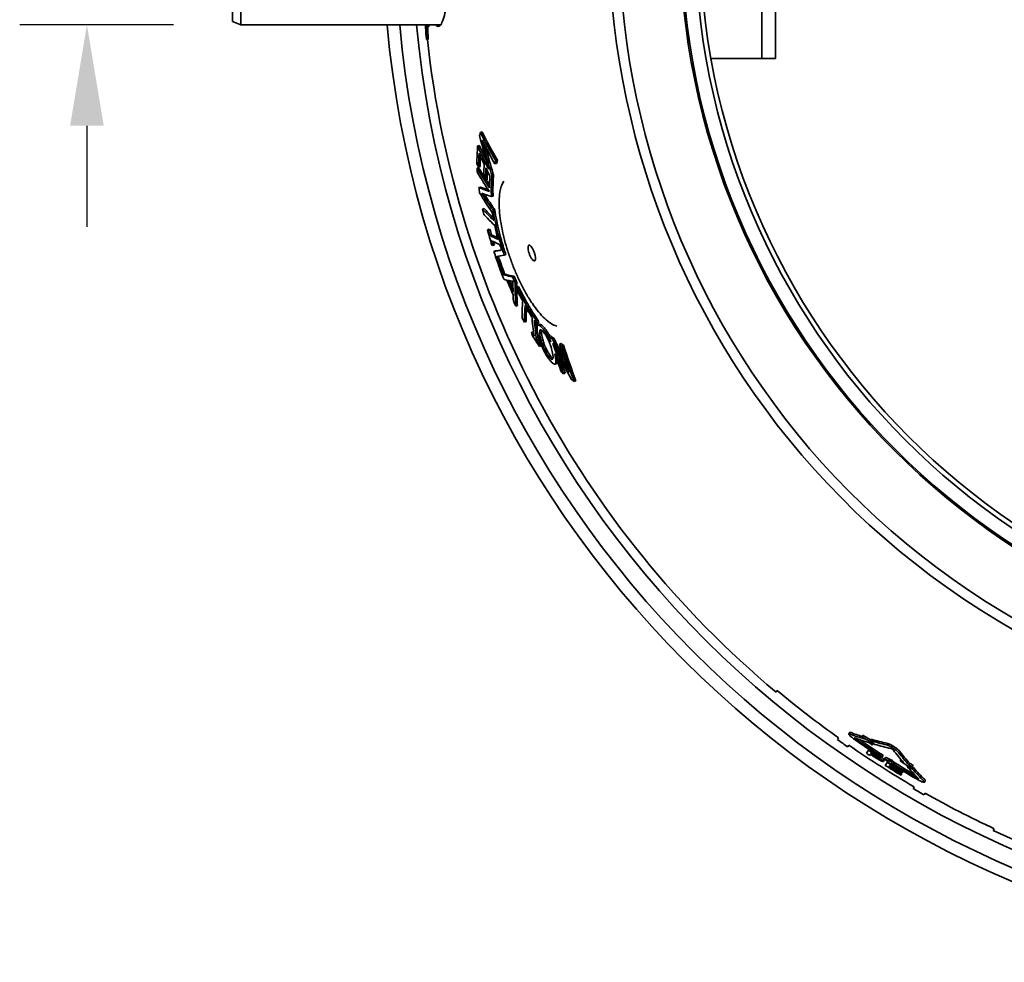
# Model space of a CAD drawing. Units: millimetres. Extents: x 237499 to 255820, y 165435 to 174495.
# Drawn here: x 238904 to 239490, y 168830 to 169391 of the extents above; entities that cross this region are included whole.
import ezdxf

# ---------------------------------------------------------------- set-up
doc = ezdxf.new("R2010")
doc.units = ezdxf.units.MM
doc.layers.get('DEFPOINTS').update_dxf_attribs({"color": 250})
doc.layers.add('kote', color=252, linetype='Continuous', lineweight=9)
doc.layers.add('Visible (ISO)', color=7, linetype='Continuous', lineweight=35)
doc.styles.get("Standard").update_dxf_attribs({"font": 'ISOCP.SHX'})
doc.styles.add('Styl textu40', font='arial.ttf')
doc.dimstyles.new('VARIABEL-ST', dxfattribs={"dimscale": 40, "dimtxt": 7, "dimasz": 2.5, "dimexe": 1, "dimexo": 1, "dimgap": 0.6, "dimtad": 1, "dimdsep": 46, "dimtxsty": 'Standard', "dimcen": 0, "dimclrd": 256, "dimclre": 256, "dimclrt": 5, "dimadec": 0, "dimazin": 0, "dimtp": 0.1, "dimtm": 0.1, "dimtfac": 0.71, "dimtdec": 3, "dimtmove": 0, "dimatfit": 3, "dimfxl": 1, "dimtzin": 0, "dimarcsym": 0})

# ---------------------------------------------------------------- blocks, each defined once
blk = doc.blocks.new('*D69')
at = {"layer": 'DEFPOINTS', "color": 0, "transparency": 16777216}
for p in [(238944.41, 169497.88), (239035.97, 169497.88), (239035.97, 169387.88)]:
    blk.add_point(p, dxfattribs=at)
at = {"layer": 'kote', "lineweight": -2, "transparency": 16777216}
for p, q in [((238944.41, 169557.88), (238944.41, 169617.88)), ((238944.41, 169617.88), (239095.13, 169617.88)), ((238995.97, 169497.88), (238904.41, 169497.88)), ((238995.97, 169387.88), (238904.41, 169387.88)), ((238944.41, 169327.88), (238944.41, 169267.88))]:
    blk.add_line(p, q, dxfattribs=at)
at = {"layer": 'kote', "transparency": 16777216}
for points in [[(238934.41, 169557.88), (238954.41, 169557.88), (238944.41, 169497.88)], [(238934.41, 169327.88), (238954.41, 169327.88), (238944.41, 169387.88)]]:
    blk.add_solid(points, dxfattribs=at)
at = {"layer": 'kote', "transparency": 16777216, "insert": (239031.77, 169672.51), "char_height": 60, "attachment_point": 5, "style": 'Styl textu40'}
blk.add_mtext('110', dxfattribs=at)

msp = doc.modelspace()

# ---------------------------------------------------------------- linework, layer by layer
at = {"layer": 'Visible (ISO)'}
for p, q in [((239345.97, 169367.88), (239345.97, 169517.88)), ((239353.97, 169367.88), (239353.97, 169517.88)), ((239035.97, 169497.88), (239035.97, 169387.88)), ((239030.97, 169389.88), (239030.97, 169495.88)), ((239030.97, 169389.88), (239035.97, 169387.88)), ((239154.86, 169387.88), (239035.97, 169387.88)), ((239146.93, 169387.19), (239147.94, 169387.19)), ((239146.5, 169379.23), (239147.51, 169379.23)), ((239315.66, 169367.88), (239337.97, 169367.88)), ((239337.97, 169367.88), (239345.97, 169367.88)), ((239345.97, 169367.88), (239353.97, 169367.88)), ((239178.49, 169323.83), (239179.47, 169324.19)), ((239176.83, 169315.9), (239177.81, 169316.25)), ((239176.47, 169302.67), (239177.44, 169303.02)), ((239177.35, 169303.24), (239178.31, 169303.6)), ((239187.16, 169305.18), (239188.14, 169305.54)), ((239187.68, 169306.98), (239188.66, 169307.34)), ((239185.31, 169298.16), (239186.29, 169298.51)), ((239185.33, 169298.26), (239186.31, 169298.61)), ((239177.6, 169291.09), (239178.57, 169291.44)), ((239181.46, 169295.11), (239182.43, 169295.47)), ((239184.92, 169288.38), (239185.89, 169288.73)), ((239185.17, 169285.73), (239186.14, 169286.09)), ((239179.8, 169278.29), (239180.76, 169278.64)), ((239184.95, 169279.13), (239185.91, 169279.48)), ((239185.76, 169278.36), (239186.73, 169278.71)), ((239186.85, 169278.11), (239185.88, 169277.75)), ((239186.04, 169277.52), (239187.01, 169277.87)), ((239186.21, 169276.1), (239187.18, 169276.45)), ((239182.65, 169266.09), (239183.61, 169266.44)), ((239183.27, 169265.76), (239184.23, 169266.11)), ((239184.11, 169262.76), (239185.07, 169263.11)), ((239189.01, 169263.02), (239189.97, 169263.37)), ((239189.06, 169263), (239190.02, 169263.35)), ((239185.89, 169256.63), (239186.85, 169256.98)), ((239186.49, 169253.09), (239187.45, 169253.44)), ((239191.69, 169253.86), (239192.65, 169254.22)), ((239192.66, 169251), (239193.62, 169251.35)), ((239191.27, 169239.49), (239191.31, 169239.5)), ((239191.89, 169239.55), (239192.85, 169239.9)), ((239197.56, 169238.07), (239198.53, 169238.42)), ((239199.18, 169234.39), (239200.14, 169234.74)), ((239200.13, 169231.87), (239201.1, 169232.22)), ((239199.55, 169220.62), (239200.51, 169220.97)), ((239207.49, 169218.39), (239208.46, 169218.74)), ((239204.71, 169211.06), (239205.67, 169211.41)), ((239208.87, 169214.31), (239209.09, 169214.39)), ((239211.93, 169211.65), (239212.9, 169212)), ((239212.06, 169210.11), (239213.03, 169210.46)), ((239212.74, 169209.34), (239213.71, 169209.69)), ((239208.97, 169204.93), (239209.94, 169205.28)), ((239211.95, 169200.4), (239212.91, 169200.75)), ((239213.43, 169198.2), (239214.29, 169198.51)), ((239219.31, 169202.6), (239220.29, 169202.95)), ((239219.86, 169200.46), (239219.99, 169200.5)), ((239221.27, 169201.12), (239222.25, 169201.48)), ((239225.55, 169198.01), (239226.54, 169198.37)), ((239213.64, 169196.69), (239214.61, 169197.04)), ((239226.91, 169197.07), (239227.89, 169197.42)), ((239222.9, 169186.16), (239223.87, 169186.52)), ((239227.95, 169180.36), (239228.93, 169180.72)), ((239234.31, 169175.81), (239235.29, 169176.17)), ((239354.41, 168991.03), (239355.05, 168992.04)), ((239358.93, 168988.83), (239358.88, 168988.76)), ((239358.88, 168988.76), (239359.45, 168988.39)), ((239391.59, 168963.78), (239390.95, 168962.78)), ((239397.67, 168966.16), (239398.22, 168967.02)), ((239405.54, 168964.55), (239406.09, 168965.4)), ((239397.09, 168958.46), (239397.73, 168959.46)), ((239410.35, 168962.21), (239410.9, 168963.06)), ((239410.79, 168961.35), (239411, 168961.67)), ((239411.58, 168959.53), (239412.13, 168960.38)), ((239409.33, 168956.47), (239408.19, 168954.68)), ((239409.33, 168956.47), (239409.7, 168957.06)), ((239410.13, 168953.4), (239410.52, 168954.02)), ((239410.65, 168954.22), (239411.12, 168954.96)), ((239415.17, 168951.42), (239415.52, 168951.96)), ((239417.2, 168952.15), (239417.51, 168952.64)), ((239417.51, 168952.64), (239418.05, 168953.49)), ((239418.87, 168951.42), (239419.41, 168952.27)), ((239418.23, 168949.85), (239418.77, 168950.7)), ((239420.46, 168949.25), (239419.32, 168947.45)), ((239420.46, 168949.25), (239420.79, 168949.77)), ((239421.41, 168946.41), (239421.82, 168947.05)), ((239421.95, 168947.26), (239422.28, 168947.78)), ((239422.33, 168948.47), (239422.52, 168948.77)), ((239422.83, 168949.25), (239423.03, 168949.57)), ((239423.03, 168949.57), (239423.57, 168950.42)), ((239428.22, 168950.17), (239428.71, 168950.95)), ((239432.35, 168946.77), (239432.61, 168947.18)), ((239433.34, 168947.74), (239433.89, 168948.6)), ((239435.32, 168946.82), (239435.87, 168947.67)), ((239435.51, 168945.28), (239436.05, 168946.14)), ((239428.63, 168941.68), (239428.75, 168941.88)), ((239428.66, 168942.82), (239428.79, 168943.03)), ((239428.75, 168941.88), (239429.29, 168942.73)), ((239428.79, 168943.03), (239429.12, 168943.55)), ((239429.62, 168943.25), (239429.77, 168943.48)), ((239429.77, 168943.48), (239430.14, 168944.06)), ((239436.53, 168934.75), (239435.89, 168933.75)), ((239442.63, 168937.53), (239443.17, 168938.38)), ((239442.4, 168930), (239443.04, 168931.01)), ((239478.93, 168912.28), (239480.12, 168911.52)), ((239480.22, 168911.66), (239480.12, 168911.52)), ((239484.09, 168909.84), (239483.45, 168908.83))]:
    msp.add_line(p, q, dxfattribs=at)
for radius in [435.82, 435, 426.84, 424]:
    msp.add_circle((239732.97, 169442.88), radius, dxfattribs=at)
for radius, start, end in [(478, 329.19703, 145.80297), (472, 329.32115, 145.67885), (478, 149.19703, 325.80297), (472, 149.32115, 325.67885), (612.5, 185.15187, 354.84813), (605, 185.21591, 354.78409), (595, 185.30382, 354.69618), (595, 185.30382, 354.69618), (589.47, 186.19803, 230.04323), (589.47, 244.95677, 352.38816), (588.28, 230.02809, 234.52811), (589.47, 234.5341, 235.26385), (588.28, 235.25933, 239.74067), (583.55, 235.37373, 237.23975), (582.97, 235.37163, 237.23949), (581.96, 235.57466, 237.23903), (586.36, 236.36501, 236.59231), (584.24, 236.36088, 236.79208), (585.62, 236.59116, 236.78404), (585.38, 236.59079, 236.74627), (584.5, 236.58942, 236.7785), (586.36, 237.66213, 238.73201), (584.24, 237.66272, 238.7365), (586.13, 237.88955, 238.73249), (585.38, 237.89005, 238.67716), (585.12, 237.89022, 238.67767), (584.51, 237.89063, 238.73591), (583.55, 237.85844, 239.62627), (582.97, 237.8588, 239.62837), (581.96, 237.85942, 239.42534), (585.13, 238.67766, 238.73461), (589.47, 239.73615, 240.4659), (588.28, 240.47189, 244.97191)]:
    msp.add_arc((239732.97, 169442.88), radius, start, end, dxfattribs=at)
for points, knots in [([(239161.05, 169442.88), (239161.05, 169437.88), (239160.97, 169432.91), (239160.59, 169422.32), (239160.26, 169416.83), (239159.28, 169405.7), (239158.57, 169400.42), (239156.88, 169392.18), (239155.91, 169389.32), (239153.88, 169386.54), (239152.84, 169386.54), (239151.81, 169387.88)], [-35.457506, -35.457506, -35.457506, -35.457506, -33.959588, -33.959588, -32.160237, -32.160237, -29.935618, -29.935618, -27.681894, -27.681894, -25.522535, -25.522535, -25.522535, -25.522535]), ([(239145.85, 169387.88), (239145.89, 169386.61), (239145.95, 169385.35), (239146.06, 169383.31), (239146.1, 169382.53), (239146.15, 169381.76)], [91.0963893, 91.0963893, 91.0963893, 91.0963893, 91.6301994, 91.6301994, 91.9563359, 91.9563359, 91.9563359, 91.9563359]), ([(239146.5, 169379.23), (239146.4, 169380.85), (239146.32, 169382.46), (239146.19, 169385.34), (239146.14, 169386.61), (239146.11, 169387.88)], [265.376737, 265.376737, 265.376737, 265.376737, 266.057828, 266.057828, 266.591663, 266.591663, 266.591663, 266.591663]), ([(239146.83, 169387.88), (239146.86, 169387.69), (239146.89, 169387.5), (239146.92, 169387.27), (239146.93, 169387.23), (239146.93, 169387.19)], [274.56138749, 274.56138749, 274.56138749, 274.56138749, 274.63253598, 274.63253598, 274.6472243, 274.6472243, 274.6472243, 274.6472243]), ([(239147.13, 169387.19), (239147.17, 169386.18), (239147.2, 169385.18), (239147.32, 169382.53), (239147.41, 169380.88), (239147.51, 169379.23)], [90.660192, 90.660192, 90.660192, 90.660192, 91.083283, 91.083283, 91.778132, 91.778132, 91.778132, 91.778132]), ([(239183.3, 169302.17), (239183.29, 169302.19), (239183.28, 169302.21), (239181.05, 169306.72), (239178.9, 169311.28), (239176.83, 169315.9)], [80.830394, 80.830394, 80.830394, 80.830394, 80.837688, 80.837688, 82.642029, 82.642029, 82.642029, 82.642029]), ([(239185.33, 169298.26), (239185.03, 169299.27), (239184.73, 169300.29), (239182.7, 169307.24), (239181.06, 169313.23), (239179.51, 169319.28)], [86.98519, 86.98519, 86.98519, 86.98519, 87.286388, 87.286388, 89.030669, 89.030669, 89.030669, 89.030669]), ([(239181.66, 169315.15), (239182.87, 169310.6), (239184.12, 169306.07), (239185.72, 169300.6), (239186.02, 169299.6), (239186.31, 169298.61)], [245.877712, 245.877712, 245.877712, 245.877712, 247.197594, 247.197594, 247.490872, 247.490872, 247.490872, 247.490872]), ([(239177.44, 169303.02), (239177.57, 169302.8), (239177.71, 169302.57), (239178.71, 169300.9), (239179.58, 169299.48), (239180.47, 169298.06)], [270.0970682, 270.0970682, 270.0970682, 270.0970682, 270.2164488, 270.2164488, 270.9643691, 270.9643691, 270.9643691, 270.9643691]), ([(239180.74, 169304.93), (239180.68, 169303.77), (239180.63, 169302.6), (239180.53, 169300.03), (239180.48, 169298.62), (239180.45, 169297.21)], [73.805422, 73.805422, 73.805422, 73.805422, 74.293584, 74.293584, 74.887768, 74.887768, 74.887768, 74.887768]), ([(239183.88, 169290.98), (239181.43, 169294.62), (239179.07, 169298.32), (239176.71, 169302.27), (239176.59, 169302.47), (239176.47, 169302.67)], [79.403572, 79.403572, 79.403572, 79.403572, 81.360447, 81.360447, 81.464276, 81.464276, 81.464276, 81.464276]), ([(239181.46, 169295.11), (239181.51, 169297.31), (239181.59, 169299.5), (239181.71, 169302.08), (239181.73, 169302.46), (239181.75, 169302.84)], [282.862066, 282.862066, 282.862066, 282.862066, 283.786331, 283.786331, 283.944491, 283.944491, 283.944491, 283.944491]), ([(239181.75, 169302.84), (239181.9, 169302.53), (239182.05, 169302.21), (239182.84, 169300.6), (239183.49, 169299.3), (239184.14, 169298.01)], [261.6008416, 261.6008416, 261.6008416, 261.6008416, 261.7257792, 261.7257792, 262.2470793, 262.2470793, 262.2470793, 262.2470793]), ([(239223.89, 169208.72), (239222.76, 169209.05), (239221.64, 169209.57), (239219.27, 169211.05), (239218.01, 169212.04), (239215.51, 169214.39), (239214.26, 169215.74), (239211.8, 169218.73), (239210.59, 169220.35), (239208.23, 169223.83), (239207.08, 169225.68), (239204.85, 169229.54), (239203.77, 169231.55), (239201.7, 169235.7), (239200.71, 169237.83), (239198.83, 169242.17), (239197.95, 169244.38), (239196.28, 169248.83), (239195.51, 169251.07), (239194.09, 169255.56), (239193.44, 169257.81), (239192.28, 169262.26), (239191.77, 169264.47), (239190.9, 169268.81), (239190.55, 169270.94), (239190, 169275.08), (239189.81, 169277.09), (239189.61, 169280.96), (239189.6, 169282.81), (239189.79, 169286.31), (239189.99, 169287.95), (239190.54, 169290.54), (239190.83, 169291.55), (239191.54, 169293.42), (239191.97, 169294.26), (239192.48, 169295.02)], [24.129594, 24.129594, 24.129594, 24.129594, 24.930562, 24.930562, 25.810887, 25.810887, 26.667366, 26.667366, 27.486516, 27.486516, 28.275144, 28.275144, 29.040267, 29.040267, 29.788378, 29.788378, 30.525729, 30.525729, 31.258874, 31.258874, 31.994183, 31.994183, 32.737888, 32.737888, 33.496178, 33.496178, 34.274986, 34.274986, 35.080403, 35.080403, 35.919133, 35.919133, 36.539851, 36.539851, 37.160569, 37.160569, 37.160569, 37.160569]), ([(239186.38, 169271.58), (239185.73, 169272.2), (239185.09, 169272.82), (239182.86, 169275.03), (239181.3, 169276.65), (239179.8, 169278.29)], [78.903139, 78.903139, 78.903139, 78.903139, 79.497316, 79.497316, 80.997927, 80.997927, 80.997927, 80.997927]), ([(239180.45, 169275.27), (239181.19, 169274.45), (239181.95, 169273.64), (239184.12, 169271.39), (239185.55, 169269.96), (239187.03, 169268.56)], [281.870954, 281.870954, 281.870954, 281.870954, 282.617527, 282.617527, 283.974499, 283.974499, 283.974499, 283.974499]), ([(239180.76, 169278.64), (239182.28, 169276.98), (239183.84, 169275.36), (239185.65, 169273.57), (239185.85, 169273.38), (239186.05, 169273.18)], [281.205335, 281.205335, 281.205335, 281.205335, 282.717657, 282.717657, 282.900987, 282.900987, 282.900987, 282.900987]), ([(239185.01, 169259.62), (239185.37, 169259.43), (239185.73, 169259.25), (239187.39, 169258.4), (239188.73, 169257.77), (239190.11, 169257.16)], [288.379809, 288.379809, 288.379809, 288.379809, 288.800235, 288.800235, 290.286931, 290.286931, 290.286931, 290.286931]), ([(239207.62, 169251.66), (239207.53, 169251.9), (239207.45, 169252.15), (239207.18, 169252.99), (239207.04, 169253.57), (239206.86, 169254.63), (239206.82, 169255.1), (239206.83, 169255.94), (239206.89, 169256.29), (239207.13, 169256.77), (239207.3, 169256.89), (239207.71, 169256.89), (239207.96, 169256.77), (239208.5, 169256.31), (239208.79, 169255.96), (239209.37, 169255.09), (239209.65, 169254.59), (239210.17, 169253.49), (239210.4, 169252.91), (239210.8, 169251.73), (239210.96, 169251.14), (239211.18, 169250.06), (239211.25, 169249.57), (239211.28, 169248.67), (239211.24, 169248.28), (239211.05, 169247.71), (239210.9, 169247.54), (239210.51, 169247.44), (239210.28, 169247.51), (239209.76, 169247.88), (239209.48, 169248.18), (239208.9, 169248.96), (239208.61, 169249.44), (239208.07, 169250.51), (239207.83, 169251.08), (239207.62, 169251.66)], [-3.138707, -3.138707, -3.138707, -3.138707, -3.061521, -3.061521, -2.871967, -2.871967, -2.693689, -2.693689, -2.496044, -2.496044, -2.300165, -2.300165, -2.106047, -2.106047, -1.907973, -1.907973, -1.715942, -1.715942, -1.529514, -1.529514, -1.341496, -1.341496, -1.163434, -1.163434, -0.965646, -0.965646, -0.76943, -0.76943, -0.575087, -0.575087, -0.381971, -0.381971, -0.187191, -0.187191, 0, 0, 0, 0]), ([(239186.49, 169253.09), (239187.42, 169250.37), (239188.36, 169247.67), (239189.97, 169243.16), (239190.64, 169241.32), (239191.32, 169239.47)], [84.52513, 84.52513, 84.52513, 84.52513, 85.376016, 85.376016, 85.961758, 85.961758, 85.961758, 85.961758]), ([(239189.13, 169250.26), (239189.68, 169248.68), (239190.24, 169247.1), (239191.47, 169243.67), (239192.15, 169241.79), (239192.85, 169239.9)], [84.637455, 84.637455, 84.637455, 84.637455, 85.135488, 85.135488, 85.732994, 85.732994, 85.732994, 85.732994]), ([(239191.89, 169239.55), (239191.19, 169241.44), (239190.51, 169243.32), (239189.26, 169246.8), (239188.69, 169248.43), (239188.13, 169250.06)], [256.526401, 256.526401, 256.526401, 256.526401, 257.123911, 257.123911, 257.637454, 257.637454, 257.637454, 257.637454]), ([(239197.56, 169238.07), (239195.98, 169238.36), (239194.48, 169238.68), (239192.5, 169239.16), (239191.94, 169239.31), (239191.39, 169239.45)], [77.983854, 77.983854, 77.983854, 77.983854, 79.728326, 79.728326, 80.43838, 80.43838, 80.43838, 80.43838]), ([(239192.48, 169239.77), (239192.98, 169239.63), (239193.49, 169239.5), (239195.43, 169239.03), (239196.93, 169238.71), (239198.53, 169238.42)], [289.832354, 289.832354, 289.832354, 289.832354, 290.476097, 290.476097, 292.228908, 292.228908, 292.228908, 292.228908]), ([(239203.64, 169223.72), (239203.54, 169222.42), (239203.46, 169221.13), (239203.3, 169217.8), (239203.25, 169215.76), (239203.24, 169213.73)], [78.96006, 78.96006, 78.96006, 78.96006, 79.77163, 79.77163, 81.05304, 81.05304, 81.05304, 81.05304]), ([(239204.71, 169211.06), (239204.72, 169214.18), (239204.84, 169217.32), (239205.07, 169220.66), (239205.09, 169220.85), (239205.1, 169221.04)], [280.262224, 280.262224, 280.262224, 280.262224, 282.229322, 282.229322, 282.347162, 282.347162, 282.347162, 282.347162]), ([(239215.61, 169207.3), (239215.11, 169207.89), (239214.63, 169208.39), (239213.79, 169209.09), (239213.44, 169209.3), (239212.87, 169209.41), (239212.66, 169209.35), (239212.5, 169209.17)], [-0.9306424, -0.9306424, -0.9306424, -0.9306424, -0.594369, -0.594369, -0.2803794, -0.2803794, 0, 0, 0, 0]), ([(239213.71, 169209.69), (239213.86, 169209.74), (239214.03, 169209.74), (239214.52, 169209.59), (239214.87, 169209.37), (239215.67, 169208.68), (239216.11, 169208.21), (239216.58, 169207.65)], [0.1250792, 0.1250792, 0.1250792, 0.1250792, 0.3208207, 0.3208207, 0.6176722, 0.6176722, 0.9298271, 0.9298271, 0.9298271, 0.9298271]), ([(239209.19, 169203.41), (239210.64, 169201.18), (239212.12, 169198.94), (239213.63, 169196.7), (239213.64, 169196.69), (239213.64, 169196.69)], [274.6550647, 274.6550647, 274.6550647, 274.6550647, 275.579328, 275.579328, 275.5829161, 275.5829161, 275.5829161, 275.5829161]), ([(239212.5, 169209.17), (239212.32, 169208.94), (239212.22, 169208.57), (239212.14, 169207.7), (239212.14, 169207.13), (239212.35, 169205.45), (239212.52, 169204.6), (239212.72, 169203.71)], [-1.339517, -1.339517, -1.339517, -1.339517, -0.811568, -0.811568, -0.366213, -0.366213, 0, 0, 0, 0]), ([(239212.72, 169203.71), (239213.05, 169202.3), (239213.54, 169200.52), (239214.72, 169197.35), (239215.19, 169196.2), (239215.74, 169195.05)], [-1.082458, -1.082458, -1.082458, -1.082458, -0.382999, -0.382999, 0, 0, 0, 0]), ([(239214.26, 169201.82), (239214.04, 169202.77), (239213.78, 169204.07), (239213.75, 169205.6), (239213.8, 169206.02), (239213.94, 169206.26)], [-0.8787033, -0.8787033, -0.8787033, -0.8787033, -0.2987482, -0.2987482, 0, 0, 0, 0]), ([(239213.94, 169206.26), (239214.03, 169206.4), (239214.14, 169206.49), (239214.46, 169206.54), (239214.63, 169206.46), (239215.14, 169206.16), (239215.58, 169205.72), (239216.05, 169205.16)], [-0.5420244, -0.5420244, -0.5420244, -0.5420244, -0.4396705, -0.4396705, -0.3182817, -0.3182817, 0, 0, 0, 0]), ([(239214.81, 169206.36), (239214.76, 169206.17), (239214.73, 169205.94), (239214.71, 169205), (239214.82, 169203.94), (239215.23, 169202.17)], [0.0876437, 0.0876437, 0.0876437, 0.0876437, 0.2512046, 0.2512046, 0.6622958, 0.6622958, 0.6622958, 0.6622958]), ([(239219.86, 169200.46), (239219.44, 169201.36), (239218.99, 169202.22), (239218.11, 169203.76), (239217.61, 169204.59), (239216.54, 169206.14), (239216.06, 169206.76), (239215.61, 169207.3)], [-1.11148, -1.11148, -1.11148, -1.11148, -0.681243, -0.681243, -0.308403, -0.308403, 0, 0, 0, 0]), ([(239216.05, 169205.16), (239216.35, 169204.81), (239216.66, 169204.4), (239217.28, 169203.5), (239217.58, 169203.03), (239218.29, 169201.8), (239218.66, 169201.05), (239219.01, 169200.26)], [-0.6497571, -0.6497571, -0.6497571, -0.6497571, -0.4462168, -0.4462168, -0.2574375, -0.2574375, 0, 0, 0, 0]), ([(239216.58, 169207.65), (239216.99, 169207.16), (239217.42, 169206.61), (239218.47, 169205.13), (239218.95, 169204.34), (239219.5, 169203.4), (239219.67, 169203.1), (239219.83, 169202.79)], [0, 0, 0, 0, 0.279863, 0.279863, 0.6635706, 0.6635706, 0.8437428, 0.8437428, 0.8437428, 0.8437428]), ([(239219.5, 169190.28), (239219.24, 169190.59), (239218.96, 169190.94), (239218.42, 169191.71), (239218.15, 169192.11), (239217.46, 169193.27), (239217.05, 169194.03), (239216.3, 169195.6), (239215.88, 169196.56), (239214.93, 169199.19), (239214.55, 169200.59), (239214.26, 169201.82)], [-1.878302, -1.878302, -1.878302, -1.878302, -1.596282, -1.596282, -1.332846, -1.332846, -0.90834, -0.90834, -0.505451, -0.505451, 0, 0, 0, 0]), ([(239215.23, 169202.17), (239215.43, 169201.32), (239215.67, 169200.4), (239216.18, 169198.77), (239216.42, 169198.07), (239216.92, 169196.78), (239217.26, 169195.97), (239218.11, 169194.22), (239218.51, 169193.47), (239219.21, 169192.34), (239219.47, 169191.94), (239219.99, 169191.22), (239220.23, 169190.91), (239220.47, 169190.63)], [0, 0, 0, 0, 0.348887, 0.348887, 0.592984, 0.592984, 0.78291, 0.78291, 0.939771, 0.939771, 1.03939, 1.03939, 1.133946, 1.133946, 1.133946, 1.133946]), ([(239219.01, 169200.26), (239219.61, 169198.95), (239220.01, 169197.77), (239220.65, 169195.87), (239220.97, 169194.68), (239221.22, 169193.61)], [-0.6680873, -0.6680873, -0.6680873, -0.6680873, -0.4399255, -0.4399255, 0, 0, 0, 0]), ([(239220.38, 169199.29), (239220.27, 169199.56), (239220.15, 169199.83), (239219.97, 169200.22), (239219.92, 169200.34), (239219.86, 169200.46)], [-0.1287637, -0.1287637, -0.1287637, -0.1287637, -0.0394565, -0.0394565, 0, 0, 0, 0]), ([(239231.32, 169181.15), (239228.15, 169187.16), (239225.1, 169193.19), (239221.87, 169199.86), (239221.57, 169200.49), (239221.27, 169201.12)], [76.449744, 76.449744, 76.449744, 76.449744, 78.333536, 78.333536, 78.530577, 78.530577, 78.530577, 78.530577]), ([(239227.95, 169180.36), (239225.78, 169186.19), (239223.73, 169192.04), (239221.72, 169198.15), (239221.63, 169198.41), (239221.55, 169198.68)], [252.508098, 252.508098, 252.508098, 252.508098, 254.430773, 254.430773, 254.517426, 254.517426, 254.517426, 254.517426]), ([(239222.25, 169201.48), (239222.53, 169200.88), (239222.82, 169200.27), (239224.97, 169195.84), (239226.87, 169192.02), (239228.82, 169188.2)], [256.437927, 256.437927, 256.437927, 256.437927, 256.625607, 256.625607, 257.820146, 257.820146, 257.820146, 257.820146]), ([(239215.74, 169195.05), (239216.18, 169194.13), (239216.64, 169193.24), (239217.5, 169191.75), (239218, 169190.93), (239219.1, 169189.35), (239219.58, 169188.74), (239220.03, 169188.2)], [-1.208468, -1.208468, -1.208468, -1.208468, -0.697329, -0.697329, -0.306967, -0.306967, 0, 0, 0, 0]), ([(239221.22, 169193.61), (239221.54, 169192.23), (239221.78, 169190.9), (239221.74, 169189.4), (239221.59, 169189.16), (239221.27, 169188.92), (239221.04, 169188.94), (239220.38, 169189.33), (239219.96, 169189.74), (239219.5, 169190.28)], [-1.1243, -1.1243, -1.1243, -1.1243, -0.804944, -0.804944, -0.576636, -0.576636, -0.307991, -0.307991, 0, 0, 0, 0]), ([(239222.86, 169191.76), (239222.82, 169191.89), (239222.79, 169192.03), (239222.74, 169192.23), (239222.73, 169192.29), (239222.71, 169192.35)], [-0.08065085, -0.08065085, -0.08065085, -0.08065085, -0.02471435, -0.02471435, 0, 0, 0, 0]), ([(239223.15, 169186.34), (239223.33, 169186.54), (239223.43, 169186.9), (239223.48, 169187.73), (239223.47, 169188.33), (239223.22, 169190.06), (239223.06, 169190.89), (239222.86, 169191.76)], [-1.493465, -1.493465, -1.493465, -1.493465, -0.838856, -0.838856, -0.35767, -0.35767, 0, 0, 0, 0]), ([(239220.03, 169188.2), (239220.53, 169187.62), (239221, 169187.13), (239221.99, 169186.3), (239222.32, 169186.18), (239222.77, 169186.09), (239222.99, 169186.16), (239223.15, 169186.34)], [-0.6132318, -0.6132318, -0.6132318, -0.6132318, -0.4721449, -0.4721449, -0.2882065, -0.2882065, 0, 0, 0, 0]), ([(239224.41, 169187.51), (239224.41, 169187.5), (239224.41, 169187.5), (239224.37, 169187.14), (239224.27, 169186.86), (239224.12, 169186.69)], [0.7694894, 0.7694894, 0.7694894, 0.7694894, 0.771949, 0.771949, 1.038828, 1.038828, 1.038828, 1.038828]), ([(239398.42, 168966.1), (239398.13, 168966.2), (239397.92, 168966.25), (239397.65, 168966.21), (239397.62, 168966.11), (239397.76, 168965.78), (239397.94, 168965.55), (239398.41, 168965.05), (239398.66, 168964.82), (239399.23, 168964.32), (239399.53, 168964.07), (239400.28, 168963.49), (239400.72, 168963.16), (239401.19, 168962.83), (239401.2, 168962.82), (239401.26, 168962.78), (239401.31, 168962.75), (239401.36, 168962.71), (239401.37, 168962.71), (239401.38, 168962.7), (239401.38, 168962.7), (239401.38, 168962.69), (239401.39, 168962.69), (239401.39, 168962.69)], [0, 0, 0, 0, 0.182063, 0.182063, 0.379785, 0.379785, 0.581052, 0.581052, 0.727235, 0.727235, 0.863799, 0.863799, 1.032271, 1.032271, 1.036847, 1.036847, 1.053761, 1.053761, 1.056164, 1.056164, 1.05728, 1.05728, 1.057957, 1.057957, 1.057957, 1.057957]), ([(239398.22, 168967.02), (239398.24, 168967.05), (239398.27, 168967.07), (239398.45, 168967.11), (239398.67, 168967.06), (239398.97, 168966.95)], [0.818199, 0.818199, 0.818199, 0.818199, 0.8930035, 0.8930035, 1.0829999, 1.0829999, 1.0829999, 1.0829999]), ([(239401.7, 168963.18), (239401.7, 168963.18), (239401.7, 168963.18), (239401.7, 168963.18), (239401.7, 168963.18), (239401.7, 168963.18), (239401.7, 168963.18), (239401.7, 168963.18), (239401.7, 168963.18), (239401.65, 168963.21), (239401.61, 168963.24), (239401.5, 168963.32), (239401.44, 168963.37), (239401.31, 168963.47), (239401.25, 168963.52), (239401.13, 168963.63), (239401.07, 168963.68), (239400.99, 168963.77), (239400.96, 168963.81), (239400.95, 168963.87), (239400.95, 168963.88), (239401, 168963.89), (239401.05, 168963.88), (239401.11, 168963.86)], [0.0278249, 0.0278249, 0.0278249, 0.0278249, 0.0278358, 0.0278358, 0.027874, 0.027874, 0.0279373, 0.0279373, 0.0281658, 0.0281658, 0.0447559, 0.0447559, 0.0680272, 0.0680272, 0.0974753, 0.0974753, 0.1309831, 0.1309831, 0.1676451, 0.1676451, 0.2024559, 0.2024559, 0.2393261, 0.2393261, 0.2393261, 0.2393261]), ([(239427.32, 168955.05), (239427.32, 168955.05), (239427.32, 168955.05), (239427.14, 168955.28), (239426.9, 168955.53), (239426.34, 168956.05), (239426.06, 168956.29), (239425.33, 168956.86), (239424.88, 168957.19), (239424.31, 168957.57), (239424.21, 168957.63), (239424.07, 168957.73), (239424.02, 168957.76), (239423.96, 168957.8), (239423.96, 168957.8), (239423.95, 168957.8), (239423.95, 168957.8), (239423.95, 168957.8), (239423.95, 168957.8), (239423.95, 168957.8), (239423.95, 168957.8), (239423.95, 168957.8), (239423.95, 168957.8), (239423.94, 168957.81), (239423.94, 168957.81), (239423.94, 168957.81), (239423.94, 168957.81), (239423.81, 168957.89), (239423.69, 168957.96), (239423.31, 168958.2), (239423.04, 168958.35), (239422.41, 168958.71), (239422.05, 168958.9), (239421.33, 168959.24), (239420.99, 168959.39), (239420.43, 168959.59), (239420.21, 168959.66), (239420.02, 168959.7)], [0, 0, 0, 0, 0.000702, 0.000702, 0.16556, 0.16556, 0.299949, 0.299949, 0.473468, 0.473468, 0.507546, 0.507546, 0.525927, 0.525927, 0.527401, 0.527401, 0.527691, 0.527691, 0.527871, 0.527871, 0.528011, 0.528011, 0.528165, 0.528165, 0.528415, 0.528415, 0.529245, 0.529245, 0.572171, 0.572171, 0.665687, 0.665687, 0.798128, 0.798128, 0.942373, 0.942373, 1.055583, 1.055583, 1.055583, 1.055583]), ([(239420.57, 168960.56), (239420.78, 168960.51), (239421.02, 168960.44), (239421.62, 168960.21), (239422, 168960.05), (239422.76, 168959.68), (239423.13, 168959.48), (239423.72, 168959.14), (239423.93, 168959.02), (239424.3, 168958.79), (239424.47, 168958.68), (239424.81, 168958.46), (239424.99, 168958.34), (239425.43, 168958.04), (239425.69, 168957.85), (239426.42, 168957.31), (239426.84, 168956.96), (239427.47, 168956.37), (239427.7, 168956.12), (239427.87, 168955.91)], [-1.055696, -1.055696, -1.055696, -1.055696, -0.933093, -0.933093, -0.779181, -0.779181, -0.644069, -0.644069, -0.57032, -0.57032, -0.511432, -0.511432, -0.447116, -0.447116, -0.348532, -0.348532, -0.157049, -0.157049, 0, 0, 0, 0]), ([(239422.71, 168957.48), (239422.71, 168957.48), (239422.71, 168957.48), (239422.77, 168957.46), (239422.83, 168957.44), (239422.97, 168957.38), (239423.03, 168957.36), (239423.19, 168957.28), (239423.28, 168957.23), (239423.39, 168957.16), (239423.41, 168957.15), (239423.45, 168957.13), (239423.46, 168957.12), (239423.49, 168957.1), (239423.49, 168957.1), (239423.49, 168957.1), (239423.5, 168957.1), (239423.5, 168957.1), (239423.5, 168957.1), (239423.5, 168957.1), (239423.5, 168957.1), (239423.5, 168957.1), (239423.5, 168957.1), (239423.5, 168957.1), (239423.5, 168957.1), (239423.5, 168957.1), (239423.5, 168957.1), (239423.5, 168957.1), (239423.5, 168957.1), (239423.51, 168957.09), (239423.52, 168957.08), (239423.57, 168957.05), (239423.61, 168957.02), (239423.71, 168956.95), (239423.77, 168956.91), (239423.9, 168956.81), (239423.96, 168956.76), (239424.08, 168956.65), (239424.13, 168956.59), (239424.17, 168956.55)], [0, 0, 0, 0, 0.000028, 0.000028, 0.0329392, 0.0329392, 0.0583996, 0.0583996, 0.0915865, 0.0915865, 0.0974265, 0.0974265, 0.1038095, 0.1038095, 0.1053379, 0.1053379, 0.1054784, 0.1054784, 0.1054952, 0.1054952, 0.1055028, 0.1055028, 0.1055085, 0.1055085, 0.1055144, 0.1055144, 0.1055233, 0.1055233, 0.1055487, 0.1055487, 0.1096077, 0.1096077, 0.1236941, 0.1236941, 0.1472469, 0.1472469, 0.1767045, 0.1767045, 0.2109938, 0.2109938, 0.2109938, 0.2109938]), ([(239415.17, 168951.42), (239415, 168951.5), (239414.81, 168951.6), (239414.31, 168951.88), (239414.05, 168952.04), (239413.34, 168952.47), (239412.64, 168952.91), (239411.98, 168953.35)], [-0.3387233, -0.3387233, -0.3387233, -0.3387233, -0.2966083, -0.2966083, -0.2386468, -0.2386468, 0, 0, 0, 0]), ([(239412.17, 168952.94), (239412.79, 168952.53), (239413.45, 168952.11), (239414.36, 168951.55), (239414.9, 168951.22), (239415.94, 168950.65), (239416.33, 168950.44), (239416.68, 168950.27)], [-0.9306039, -0.9306039, -0.9306039, -0.9306039, -0.4086772, -0.4086772, -0.1632948, -0.1632948, 0, 0, 0, 0]), ([(239412.74, 168953.91), (239413.17, 168953.62), (239413.83, 168953.18), (239414.71, 168952.58), (239415.03, 168952.35), (239415.3, 168952.13)], [-0.3288293, -0.3288293, -0.3288293, -0.3288293, -0.1270678, -0.1270678, 0, 0, 0, 0]), ([(239416.76, 168951.44), (239416.45, 168951.68), (239416.12, 168951.93), (239415.39, 168952.45), (239414.99, 168952.73), (239414.01, 168953.39), (239413.5, 168953.73), (239413, 168954.05)], [-0.5374979, -0.5374979, -0.5374979, -0.5374979, -0.3568364, -0.3568364, -0.1784655, -0.1784655, 0, 0, 0, 0]), ([(239415.3, 168952.13), (239415.48, 168951.99), (239415.64, 168951.86), (239415.9, 168951.63), (239415.99, 168951.53), (239416.19, 168951.3), (239416.21, 168951.21), (239416.18, 168951.16)], [-0.3122511, -0.3122511, -0.3122511, -0.3122511, -0.2305335, -0.2305335, -0.1497591, -0.1497591, 0, 0, 0, 0]), ([(239417.3, 168952.29), (239417.73, 168951.96), (239418.07, 168951.67), (239418.56, 168951.2), (239418.66, 168951.06), (239418.79, 168950.84), (239418.8, 168950.76), (239418.77, 168950.7)], [0, 0, 0, 0, 0.1937118, 0.1937118, 0.3700398, 0.3700398, 0.6199809, 0.6199809, 0.6199809, 0.6199809]), ([(239419.41, 168952.27), (239419.67, 168952.15), (239419.93, 168952.03), (239421.31, 168951.41), (239422.44, 168950.92), (239423.57, 168950.42)], [272.4380719, 272.4380719, 272.4380719, 272.4380719, 272.5587343, 272.5587343, 273.0763661, 273.0763661, 273.0763661, 273.0763661]), ([(239416.18, 168951.16), (239416.13, 168951.08), (239416, 168951.1), (239415.69, 168951.19), (239415.45, 168951.29), (239415.17, 168951.42)], [-0.2444393, -0.2444393, -0.2444393, -0.2444393, -0.13176, -0.13176, 0, 0, 0, 0]), ([(239416.68, 168950.27), (239416.98, 168950.13), (239417.24, 168950.02), (239417.66, 168949.86), (239417.85, 168949.81), (239418.12, 168949.78), (239418.19, 168949.8), (239418.23, 168949.85)], [-0.4794672, -0.4794672, -0.4794672, -0.4794672, -0.3063437, -0.3063437, -0.1434896, -0.1434896, 0, 0, 0, 0]), ([(239418.23, 168949.85), (239418.26, 168949.91), (239418.25, 168950), (239418.12, 168950.21), (239418.02, 168950.35), (239417.53, 168950.82), (239417.18, 168951.11), (239416.76, 168951.44)], [-0.6316243, -0.6316243, -0.6316243, -0.6316243, -0.3697348, -0.3697348, -0.193655, -0.193655, 0, 0, 0, 0]), ([(239423.03, 168949.57), (239421.9, 168950.06), (239420.77, 168950.56), (239419.39, 168951.18), (239419.13, 168951.3), (239418.87, 168951.42)], [82.3252185, 82.3252185, 82.3252185, 82.3252185, 82.8428446, 82.8428446, 82.9635053, 82.9635053, 82.9635053, 82.9635053]), ([(239418.87, 168951.42), (239419.09, 168951.23), (239419.3, 168951.04), (239420.45, 168950.06), (239421.39, 168949.26), (239422.33, 168948.47)], [82.8442549, 82.8442549, 82.8442549, 82.8442549, 82.9649113, 82.9649113, 83.4821261, 83.4821261, 83.4821261, 83.4821261]), ([(239439.09, 168939.66), (239439.13, 168939.62), (239439.16, 168939.58), (239439.17, 168939.53), (239439.16, 168939.52), (239439.09, 168939.52), (239439.03, 168939.53), (239438.89, 168939.57), (239438.82, 168939.6), (239438.66, 168939.68), (239438.56, 168939.73), (239438.46, 168939.78), (239438.46, 168939.78), (239438.4, 168939.81), (239438.34, 168939.85), (239438.26, 168939.89), (239438.24, 168939.9), (239438.22, 168939.91), (239438.22, 168939.91), (239438.22, 168939.91), (239438.22, 168939.91), (239438.22, 168939.91), (239438.22, 168939.91), (239438.22, 168939.91), (239438.22, 168939.91), (239438.22, 168939.91)], [0, 0, 0, 0, 0.036412, 0.036412, 0.0759522, 0.0759522, 0.1162023, 0.1162023, 0.1482144, 0.1482144, 0.1837269, 0.1837269, 0.1838957, 0.1838957, 0.2053324, 0.2053324, 0.2109676, 0.2109676, 0.2114429, 0.2114429, 0.2115278, 0.2115278, 0.2115713, 0.2115713, 0.2115949, 0.2115949, 0.2115949, 0.2115949]), ([(239437.91, 168939.42), (239437.91, 168939.42), (239437.91, 168939.42), (239437.91, 168939.42), (239437.91, 168939.42), (239437.92, 168939.42), (239437.92, 168939.42), (239437.94, 168939.41), (239437.95, 168939.4), (239438.15, 168939.28), (239438.34, 168939.18), (239438.84, 168938.89), (239439.16, 168938.73), (239439.86, 168938.37), (239440.24, 168938.18), (239440.99, 168937.85), (239441.35, 168937.71), (239441.98, 168937.5), (239442.24, 168937.45), (239442.59, 168937.45), (239442.67, 168937.52), (239442.61, 168937.77), (239442.48, 168937.95), (239442.25, 168938.18)], [0.025327, 0.025327, 0.025327, 0.025327, 0.025367, 0.025367, 0.026261, 0.026261, 0.027571, 0.027571, 0.03104, 0.03104, 0.097263, 0.097263, 0.206414, 0.206414, 0.349886, 0.349886, 0.51475, 0.51475, 0.695842, 0.695842, 0.891179, 0.891179, 1.082998, 1.082998, 1.082998, 1.082998]), ([(239442.79, 168939.03), (239443.01, 168938.81), (239443.14, 168938.64), (239443.2, 168938.46), (239443.19, 168938.41), (239443.17, 168938.38)], [0, 0, 0, 0, 0.1820668, 0.1820668, 0.2647826, 0.2647826, 0.2647826, 0.2647826])]:
    msp.add_open_spline(points, degree=3, knots=knots, dxfattribs=at)
for points in [[(239146.93, 169387.19), (239146.93, 169387.42), (239146.93, 169387.65), (239146.93, 169387.88)], [(239147.94, 169387.88), (239147.94, 169387.65), (239147.94, 169387.42), (239147.94, 169387.19)], [(239146.15, 169381.76), (239146.26, 169380.92), (239146.38, 169380.08), (239146.5, 169379.23)], [(239178.49, 169323.83), (239178.33, 169323.24), (239178.17, 169322.64), (239178.01, 169322.04)], [(239178.01, 169322.04), (239179.66, 169315.35), (239181.43, 169308.72), (239183.3, 169302.17)], [(239187.68, 169306.98), (239184.43, 169312.54), (239181.36, 169318.18), (239178.49, 169323.83)], [(239179.47, 169324.19), (239182.34, 169318.54), (239185.41, 169312.9), (239188.66, 169307.34)], [(239176.83, 169315.9), (239176.62, 169312.38), (239176.47, 169308.86), (239176.39, 169305.36)], [(239177.81, 169316.25), (239179.09, 169313.39), (239180.4, 169310.56), (239181.74, 169307.74)], [(239179.51, 169319.28), (239181.95, 169314.5), (239184.5, 169309.8), (239187.16, 169305.18)], [(239177.35, 169303.24), (239177.41, 169306), (239177.52, 169308.77), (239177.66, 169311.53)], [(239177.66, 169311.53), (239178.67, 169309.32), (239179.69, 169307.12), (239180.74, 169304.93)], [(239178.52, 169309.65), (239178.43, 169307.63), (239178.36, 169305.61), (239178.31, 169303.6)], [(239176.39, 169305.36), (239176.71, 169304.65), (239177.02, 169303.95), (239177.35, 169303.24)], [(239187.16, 169305.18), (239187.33, 169305.78), (239187.5, 169306.38), (239187.68, 169306.98)], [(239188.66, 169307.34), (239188.49, 169306.74), (239188.31, 169306.14), (239188.14, 169305.54)], [(239176.47, 169302.67), (239176.54, 169301.82), (239176.61, 169300.97), (239176.69, 169300.13)], [(239176.69, 169300.13), (239178.96, 169296.31), (239181.35, 169292.54), (239183.84, 169288.84)], [(239180.45, 169297.21), (239180.79, 169296.51), (239181.12, 169295.81), (239181.46, 169295.11)], [(239182.62, 169301.05), (239182.54, 169299.19), (239182.48, 169297.32), (239182.43, 169295.47)], [(239184.14, 169298.01), (239184.02, 169295.66), (239183.93, 169293.32), (239183.88, 169290.98)], [(239184.92, 169288.38), (239185, 169291.62), (239185.12, 169294.88), (239185.31, 169298.16)], [(239185.31, 169298.16), (239185.32, 169298.19), (239185.33, 169298.22), (239185.33, 169298.26)], [(239186.29, 169298.51), (239186.1, 169295.24), (239185.97, 169291.97), (239185.89, 169288.73)], [(239186.31, 169298.61), (239186.3, 169298.58), (239186.29, 169298.55), (239186.29, 169298.51)], [(239178.57, 169291.44), (239180.05, 169290.83), (239181.62, 169290.25), (239183.27, 169289.69)], [(239182.18, 169295.38), (239182.76, 169294.49), (239183.34, 169293.6), (239183.93, 169292.72)], [(239183.84, 169288.84), (239181.62, 169289.54), (239179.54, 169290.29), (239177.6, 169291.09)], [(239177.6, 169291.09), (239177.72, 169290.08), (239177.84, 169289.07), (239177.96, 169288.06)], [(239177.96, 169288.06), (239180.33, 169284.1), (239182.81, 169280.21), (239185.39, 169276.4)], [(239179.33, 169287.83), (239181.16, 169287.09), (239183.1, 169286.39), (239185.17, 169285.73)], [(239184.95, 169279.13), (239183.02, 169281.99), (239181.14, 169284.89), (239179.33, 169287.83)], [(239180.89, 169287.22), (239182.52, 169284.61), (239184.2, 169282.02), (239185.91, 169279.48)], [(239185.17, 169285.73), (239185.08, 169286.61), (239185, 169287.49), (239184.92, 169288.38)], [(239185.89, 169288.73), (239185.97, 169287.85), (239186.05, 169286.97), (239186.14, 169286.09)], [(239179.8, 169278.29), (239180.02, 169277.28), (239180.23, 169276.27), (239180.45, 169275.27)], [(239185.76, 169278.36), (239185.49, 169278.62), (239185.22, 169278.87), (239184.95, 169279.13)], [(239185.39, 169276.4), (239185.71, 169274.79), (239186.05, 169273.18), (239186.38, 169271.58)], [(239185.88, 169277.75), (239185.84, 169277.96), (239185.8, 169278.16), (239185.76, 169278.36)], [(239186.04, 169277.52), (239185.99, 169277.6), (239185.94, 169277.68), (239185.88, 169277.75)], [(239185.91, 169279.48), (239186.19, 169279.22), (239186.46, 169278.97), (239186.73, 169278.71)], [(239186.21, 169276.1), (239186.15, 169276.57), (239186.1, 169277.05), (239186.04, 169277.52)], [(239189.01, 169263.02), (239188.03, 169267.33), (239187.09, 169271.69), (239186.21, 169276.1)], [(239186.73, 169278.71), (239186.77, 169278.51), (239186.81, 169278.31), (239186.85, 169278.11)], [(239186.85, 169278.11), (239186.9, 169278.03), (239186.96, 169277.95), (239187.01, 169277.87)], [(239187.01, 169277.87), (239187.06, 169277.4), (239187.12, 169276.93), (239187.18, 169276.45)], [(239187.18, 169276.45), (239188.06, 169272.04), (239188.99, 169267.68), (239189.97, 169263.37)], [(239187.03, 169268.56), (239187.59, 169266.01), (239188.16, 169263.47), (239188.75, 169260.96)], [(239183.27, 169265.76), (239183.06, 169265.87), (239182.86, 169265.98), (239182.65, 169266.09)], [(239182.65, 169266.09), (239183.51, 169263.02), (239184.38, 169259.98), (239185.28, 169256.96)], [(239184.11, 169262.76), (239183.83, 169263.76), (239183.55, 169264.76), (239183.27, 169265.76)], [(239183.61, 169266.44), (239183.81, 169266.33), (239184.02, 169266.22), (239184.23, 169266.11)], [(239189.21, 169260.29), (239187.43, 169261.07), (239185.73, 169261.89), (239184.11, 169262.76)], [(239184.23, 169266.11), (239184.5, 169265.11), (239184.79, 169264.11), (239185.07, 169263.11)], [(239185.07, 169263.11), (239186.22, 169262.49), (239187.42, 169261.9), (239188.66, 169261.32)], [(239189.06, 169263), (239189.04, 169263), (239189.03, 169263.01), (239189.01, 169263.02)], [(239191.69, 169253.86), (239190.79, 169256.88), (239189.92, 169259.92), (239189.06, 169263)], [(239189.97, 169263.37), (239189.99, 169263.36), (239190.01, 169263.35), (239190.02, 169263.35)], [(239190.02, 169263.35), (239190.88, 169260.27), (239191.76, 169257.23), (239192.65, 169254.22)], [(239185.89, 169256.63), (239185.6, 169257.62), (239185.3, 169258.62), (239185.01, 169259.62)], [(239185.28, 169256.96), (239185.48, 169256.85), (239185.68, 169256.74), (239185.89, 169256.63)], [(239186.26, 169258.98), (239186.45, 169258.31), (239186.65, 169257.64), (239186.85, 169256.98)], [(239188.75, 169260.96), (239188.87, 169260.84), (239189, 169260.72), (239189.12, 169260.61)], [(239189.12, 169260.61), (239189.15, 169260.5), (239189.18, 169260.4), (239189.21, 169260.29)], [(239190.11, 169257.16), (239190.4, 169256.16), (239190.7, 169255.16), (239190.99, 169254.17)], [(239191.23, 169254.06), (239189.54, 169253.7), (239187.96, 169253.37), (239186.49, 169253.09)], [(239187.45, 169253.44), (239188.57, 169253.65), (239189.76, 169253.89), (239191.01, 169254.16)], [(239188.13, 169250.06), (239189.52, 169250.33), (239191.03, 169250.64), (239192.66, 169251)], [(239190.99, 169254.17), (239191.07, 169254.13), (239191.15, 169254.1), (239191.23, 169254.06)], [(239191.67, 169253.87), (239191.68, 169253.87), (239191.68, 169253.87), (239191.69, 169253.86)], [(239192.66, 169251), (239192.33, 169251.96), (239192, 169252.91), (239191.67, 169253.87)], [(239192.64, 169254.21), (239192.96, 169253.25), (239193.29, 169252.3), (239193.62, 169251.35)], [(239191.27, 169239.49), (239191.69, 169238.47), (239192.12, 169237.46), (239192.55, 169236.44)], [(239191.32, 169239.47), (239191.31, 169239.48), (239191.29, 169239.48), (239191.27, 169239.49)], [(239191.39, 169239.45), (239191.55, 169239.49), (239191.72, 169239.52), (239191.89, 169239.55)], [(239192.55, 169236.44), (239193.08, 169236.32), (239193.63, 169236.2), (239194.19, 169236.09)], [(239194.19, 169236.09), (239195.41, 169233.24), (239196.67, 169230.37), (239197.96, 169227.5)], [(239197.92, 169229.02), (239196.88, 169231.34), (239195.87, 169233.66), (239194.87, 169235.97)], [(239194.87, 169235.97), (239195.83, 169235.78), (239196.83, 169235.6), (239197.87, 169235.44)], [(239196.08, 169235.74), (239196.67, 169234.37), (239197.27, 169233.01), (239197.87, 169231.64)], [(239199.18, 169234.39), (239198.64, 169235.62), (239198.1, 169236.85), (239197.56, 169238.07)], [(239197.87, 169235.44), (239197.85, 169233.3), (239197.87, 169231.16), (239197.92, 169229.02)], [(239198.53, 169238.42), (239199.06, 169237.2), (239199.6, 169235.97), (239200.14, 169234.74)], [(239199.55, 169220.62), (239199.26, 169225.22), (239199.13, 169229.82), (239199.18, 169234.39)], [(239200.14, 169234.74), (239200.13, 169233.78), (239200.13, 169232.83), (239200.14, 169231.87)], [(239197.96, 169227.5), (239198, 169226.25), (239198.05, 169225.01), (239198.12, 169223.76)], [(239200.13, 169231.87), (239200.09, 169231.41), (239200.06, 169230.96), (239200.02, 169230.51)], [(239200.02, 169230.51), (239201.2, 169228.25), (239202.41, 169225.98), (239203.64, 169223.72)], [(239207.5, 169218.27), (239204.95, 169222.81), (239202.49, 169227.35), (239200.13, 169231.87)], [(239200.15, 169230.26), (239200.19, 169227.17), (239200.31, 169224.07), (239200.51, 169220.97)], [(239201.1, 169232.22), (239203.44, 169227.73), (239205.88, 169223.23), (239208.42, 169218.72)], [(239198.12, 169223.76), (239198.59, 169222.72), (239199.07, 169221.67), (239199.55, 169220.62)], [(239205.1, 169221.04), (239206.33, 169218.8), (239207.59, 169216.56), (239208.87, 169214.31)], [(239205.94, 169219.53), (239205.77, 169216.81), (239205.68, 169214.1), (239205.67, 169211.41)], [(239211.93, 169211.65), (239210.42, 169213.89), (239208.94, 169216.14), (239207.49, 169218.39)], [(239207.49, 169218.39), (239207.5, 169218.35), (239207.5, 169218.31), (239207.5, 169218.27)], [(239208.46, 169218.74), (239209.91, 169216.49), (239211.39, 169214.25), (239212.9, 169212)], [(239203.24, 169213.73), (239203.73, 169212.84), (239204.22, 169211.95), (239204.71, 169211.06)], [(239208.87, 169214.31), (239208.89, 169214.5), (239208.9, 169214.68), (239208.91, 169214.86)], [(239208.91, 169214.86), (239208.96, 169214.78), (239209.01, 169214.7), (239209.07, 169214.62)], [(239209.07, 169214.62), (239209.42, 169210.65), (239209.87, 169206.67), (239210.42, 169202.71)], [(239211.95, 169200.4), (239211.39, 169204.36), (239210.94, 169208.33), (239210.59, 169212.31)], [(239210.59, 169212.31), (239211.08, 169211.58), (239211.57, 169210.84), (239212.06, 169210.11)], [(239211.75, 169210.57), (239212.07, 169207.29), (239212.46, 169204.02), (239212.91, 169200.75)], [(239212.06, 169210.11), (239212.02, 169210.62), (239211.97, 169211.14), (239211.93, 169211.65)], [(239212.9, 169212), (239212.94, 169211.49), (239212.98, 169210.97), (239213.03, 169210.46)], [(239210.42, 169202.71), (239209.93, 169203.45), (239209.45, 169204.19), (239208.97, 169204.93)], [(239208.97, 169204.93), (239209.04, 169204.42), (239209.11, 169203.92), (239209.19, 169203.41)], [(239209.94, 169205.28), (239209.99, 169205.19), (239210.05, 169205.1), (239210.11, 169205.01)], [(239213.43, 169198.2), (239212.93, 169198.93), (239212.44, 169199.67), (239211.95, 169200.4)], [(239212.91, 169200.75), (239213.32, 169200.15), (239213.72, 169199.54), (239214.13, 169198.94)], [(239213.64, 169196.69), (239213.57, 169197.19), (239213.5, 169197.69), (239213.43, 169198.2)], [(239214.46, 169198.03), (239214.51, 169197.7), (239214.56, 169197.37), (239214.61, 169197.04)], [(239221.27, 169201.12), (239220.61, 169201.61), (239219.96, 169202.1), (239219.31, 169202.6)], [(239219.31, 169202.6), (239219.67, 169201.49), (239220.02, 169200.39), (239220.38, 169199.29)], [(239220.29, 169202.95), (239220.94, 169202.46), (239221.59, 169201.97), (239222.25, 169201.48)], [(239221.55, 169198.68), (239225.07, 169191.41), (239228.78, 169184.15), (239232.67, 169176.95)], [(239226.91, 169197.07), (239226.45, 169197.38), (239226, 169197.7), (239225.55, 169198.01)], [(239225.55, 169198.01), (239227.36, 169192.39), (239229.28, 169186.76), (239231.32, 169181.15)], [(239226.54, 169198.37), (239226.99, 169198.05), (239227.44, 169197.74), (239227.89, 169197.42)], [(239222.71, 169192.35), (239223.98, 169188.68), (239225.3, 169185), (239226.66, 169181.33)], [(239224.98, 169191.72), (239226.25, 169188.05), (239227.56, 169184.38), (239228.93, 169180.72)], [(239234.31, 169175.81), (239231.66, 169182.88), (239229.19, 169189.97), (239226.91, 169197.07)], [(239227.89, 169197.42), (239230.17, 169190.33), (239232.64, 169183.23), (239235.29, 169176.17)], [(239220.47, 169190.63), (239220.92, 169190.1), (239221.34, 169189.7), (239221.69, 169189.49)], [(239224.12, 169186.69), (239224.05, 169186.61), (239223.97, 169186.55), (239223.87, 169186.52)], [(239226.66, 169181.33), (239227.09, 169181), (239227.52, 169180.68), (239227.95, 169180.36)], [(239232.67, 169176.95), (239233.21, 169176.57), (239233.76, 169176.19), (239234.31, 169175.81)], [(239407.21, 168963.14), (239404.27, 168964.05), (239401.34, 168965.03), (239398.42, 168966.1)], [(239398.97, 168966.95), (239401.18, 168966.14), (239403.39, 168965.38), (239405.62, 168964.67)], [(239401.11, 168963.86), (239404.02, 168962.79), (239406.96, 168961.81), (239409.9, 168960.91)], [(239405.54, 168964.55), (239406.1, 168964.08), (239406.66, 168963.61), (239407.21, 168963.14)], [(239410.79, 168961.35), (239409.04, 168962.4), (239407.29, 168963.47), (239405.54, 168964.55)], [(239406.09, 168965.4), (239407.6, 168964.47), (239409.11, 168963.55), (239410.63, 168962.64)], [(239409.9, 168960.91), (239410.46, 168960.45), (239411.02, 168959.98), (239411.58, 168959.53)], [(239420.02, 168959.7), (239416.8, 168960.44), (239413.57, 168961.28), (239410.35, 168962.21)], [(239410.35, 168962.21), (239411.25, 168961.46), (239412.14, 168960.71), (239413.04, 168959.98)], [(239411.58, 168959.53), (239411.31, 168960.12), (239411.05, 168960.73), (239410.79, 168961.35)], [(239410.9, 168963.06), (239414.12, 168962.14), (239417.35, 168961.3), (239420.57, 168960.56)], [(239411.89, 168960.93), (239411.97, 168960.74), (239412.05, 168960.56), (239412.13, 168960.38)], [(239413.04, 168959.98), (239416.26, 168959.05), (239419.49, 168958.22), (239422.71, 168957.48)], [(239417.29, 168952.3), (239417.3, 168952.29), (239417.3, 168952.29), (239417.3, 168952.29)], [(239424.17, 168956.55), (239426.1, 168954.08), (239428.1, 168951.63), (239430.18, 168949.23)], [(239433.34, 168947.74), (239431.26, 168950.14), (239429.25, 168952.58), (239427.32, 168955.05)], [(239427.87, 168955.91), (239429.8, 168953.44), (239431.81, 168950.99), (239433.89, 168948.6)], [(239430.18, 168949.23), (239429.53, 168949.54), (239428.87, 168949.86), (239428.22, 168950.17)], [(239428.22, 168950.17), (239429.9, 168949.02), (239431.59, 168947.87), (239433.3, 168946.72)], [(239435.51, 168945.28), (239434.45, 168945.77), (239433.4, 168946.27), (239432.35, 168946.77)], [(239432.35, 168946.77), (239434.52, 168944.35), (239436.77, 168941.98), (239439.09, 168939.66)], [(239433.3, 168946.72), (239433.97, 168946.74), (239434.64, 168946.77), (239435.32, 168946.82)], [(239435.32, 168946.82), (239434.66, 168947.12), (239434, 168947.43), (239433.34, 168947.74)], [(239433.89, 168948.6), (239434.54, 168948.29), (239435.2, 168947.98), (239435.87, 168947.67)], [(239434.68, 168946.78), (239435.14, 168946.56), (239435.6, 168946.35), (239436.05, 168946.14)], [(239436.05, 168946.14), (239438.23, 168943.72), (239440.47, 168941.35), (239442.79, 168939.03)], [(239442.25, 168938.18), (239439.93, 168940.49), (239437.68, 168942.86), (239435.51, 168945.28)]]:
    msp.add_open_spline(points, degree=3, dxfattribs=at)

# ---------------------------------------------------------------- dimensions: what is measured, and where the dimension line sits
at = {"layer": 'kote'}
dim = msp.add_linear_dim(base=(238944.41, 169497.88), p1=(239035.97, 169387.88), p2=(239035.97, 169497.88), angle=90, dimstyle='VARIABEL-ST', override={"dimtxt": 1.5, "dimasz": 1.5, "dimtoh": 1, "dimdec": 0, "dimpost": '<>', "dimtxsty": 'Styl textu40', "dimclrt": 256, "dimtofl": 0, "dimatfit": 0}, dxfattribs=at)
dim.commit()
dim.dimension.update_dxf_attribs({"geometry": '*D69', "text_midpoint": (239031.77, 169672.51)})

doc.saveas('drawing.dxf')
